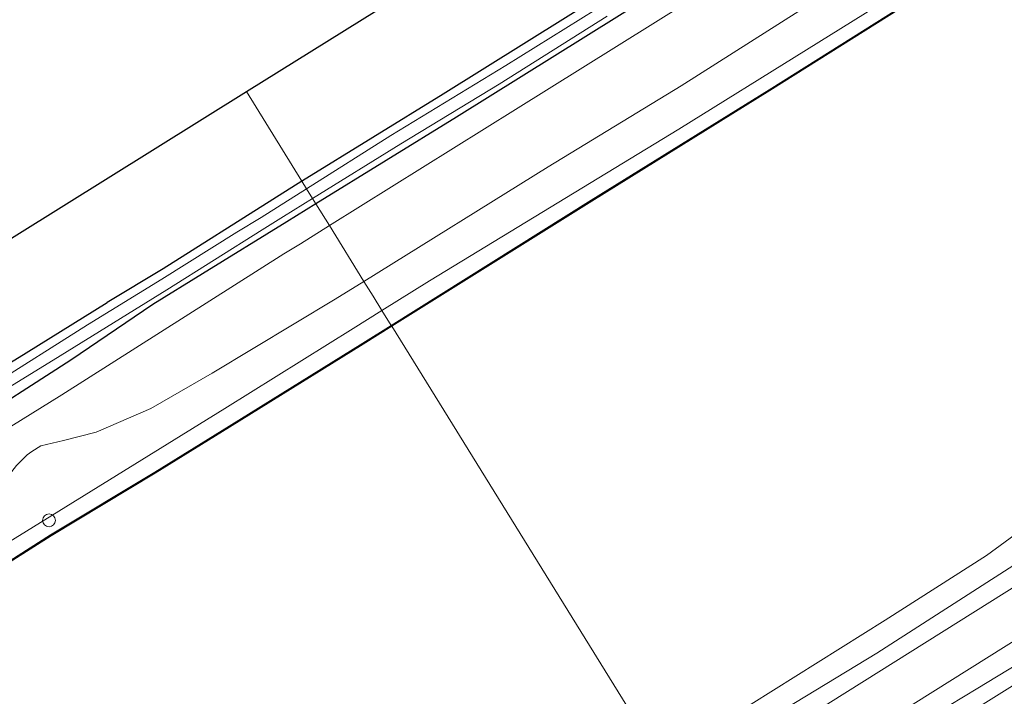
# Model space of a CAD drawing. Units: metres. Extents: x 239996 to 244467, y 584561 to 587500.
# Drawn here: x 243101 to 243217, y 586664 to 586744 of the extents above; entities that cross this region are included whole.
import ezdxf

# ---------------------------------------------------------------- set-up
doc = ezdxf.new("R2010")
doc.units = ezdxf.units.M
doc.linetypes.add('VW-3-9_STREEP', pattern=[12, 3, -9])
doc.layers.get('0').update_dxf_attribs({"lineweight": 25})
for name, color, linetype, lineweight in [('B-ME-GR-BOOM-GV-B6', 93, 'Continuous', 18), ('B-ME-GW-KRUINLIJN-L-B1', 93, 'Continuous', 18), ('B-ME-GW-TEENLIJN-L-B1', 93, 'Continuous', 18), ('B-ME-IE-GRASLAND-GV-B6', 93, 'Continuous', 18), ('B-ME-IE-GRONDWERKLIJN-GROND_INGERICHT-GV-B6', 253, 'Continuous', 18), ('B-ME-IE-HULPGEOMETRIE-L-B1', 53, 'Continuous', 18), ('B-ME-OB-BEKLEDING-GV-B6', 253, 'Continuous', 18), ('B-ME-OB-WATERLIJN-L-B1', 133, 'OB-WATERLIJN', 18), ('B-ME-OG-WATER-GV-B6', 153, 'Continuous', 18), ('B-ME-VH-VERH_SOORT-BITUMEN-GV-B6', 8, 'IE-TERREINAFSCHEIDING-NATUURLIJK-HOUTWAL', 18), ('B-ME-VV-SCHEEPVAARTTEKENS-S-B1', 13, 'Continuous', 18), ('B-ME-VW-MARKERING-39STREEP-015-L-B1', 255, 'VW-3-9_STREEP', 18)]:
    doc.layers.add(name, color=color, linetype=linetype, lineweight=lineweight)
for name, color, linetype in [('B-ME-GW-INSTEEKWATERGANG-L-B1', 10, 'Continuous'), ('B-ME-KG-KADASTRAAL-OPNAMEDTMGRENS-L-B1', 10, 'Continuous'), ('B-ME-OB-BESCHOEIING-GV-B6', 10, 'Continuous')]:
    doc.layers.add(name, color=color, linetype=linetype)
doc.linetypes.add('IE-TERREINAFSCHEIDING-NATUURLIJK-HOUTWAL', pattern='A,7,-1.5,[67,NLCS.SHX,S=0.75,R=45,X=0,Y=0],-1.5,7,-1.5,[70,NLCS.SHX,S=0.75,R=0,X=0,Y=0],-1.5', length=20)
doc.linetypes.add('OB-WATERLIJN', pattern='A,10,[32,NLCS.SHX,S=2,R=0,X=0,Y=0],-12', length=22)

# ---------------------------------------------------------------- blocks, each defined once
blk = doc.blocks.new('dtb')
blk.add_circle((0, 0), 0.75)

msp = doc.modelspace()

# ---------------------------------------------------------------- linework, layer by layer
at = {"layer": 'B-ME-GR-BOOM-GV-B6'}
for points in [[(243198.8819, 586748.7348, 1.7217), (243178.9878, 586736.0647, 1.6527), (243163.3786, 586726.5491, 1.8137), (243141.7466, 586713.131, 1.7709), (243137.6899, 586719.6792, -1.5603), (243159.5171, 586733.3048, -1.5603), (243183.5467, 586748.3129, -1.5373)], [(242790.5835, 586504.5363, -1.5178), (242810.9745, 586517.1822, -1.6478), (242827.9905, 586527.812, -1.6178), (242846.1547, 586538.9624, -1.4678), (242861.6027, 586548.063, -1.4333), (242891.6318, 586566.7111, -1.4578), (242906.1639, 586576.3812, -1.5018), (242926.3694, 586589.3539, -1.5568), (242947.6825, 586602.1475, -1.6448), (242969.5124, 586615.2934, -1.6668), (242993.9414, 586629.592, -1.3698), (243008.3336, 586638.4853, -1.2708), (243029.7024, 586651.9808, -1.4798), (243050.2521, 586664.7162, -1.3808), (243070.4416, 586677.6282, -1.3918), (243085.2355, 586686.7554, -1.1938), (243106.2893, 586699.8391, -1.1348), (243132.3659, 586716.3558, -1.5603), (243134.2859, 586717.5543, -1.5603), (243137.6899, 586719.6792, -1.5603), (243141.7466, 586713.131, 1.7709)], [(243141.7466, 586713.131, 1.7709), (243138.3537, 586711.0561, 1.7538), (243123.9358, 586702.3549, 1.6412), (243116.7541, 586698.2386, 1.5132), (243110.3211, 586695.4628, 1.4097), (243106.4854, 586694.4681, 1.2372), (243103.8239, 586693.8609, 1.1337), (243102.7733, 586693.1685, 1.1222), (243102.2253, 586692.7688, 1.1222), (243100.98, 586691.5323, 1.1337), (243100.1401, 586690.4781, 1.1682), (243099.2663, 586688.9734, 1.2717), (243098.6607, 586687.8402, 1.3292), (243071.6343, 586671.222, 1.511), (243040.5187, 586652.6563, 1.2535), (243008.6294, 586632.7214, 0.9273), (242975.5422, 586612.8561, 0.6973), (242945.1538, 586593.5148, 0.9136), (242921.322, 586578.9283, 0.9582), (242902.0763, 586567.1754, 0.8346), (242863.1762, 586542.8054, 0.6938), (242822.9805, 586517.3496, 0.7591), (242788.5306, 586496.4315, 0.426)]]:
    msp.add_polyline3d(points, dxfattribs=at)
at = {"layer": 'B-ME-GW-INSTEEKWATERGANG-L-B1'}
for points in [[(243379.3344, 586877.647, -1.6311), (243362.8873, 586867.099, -1.7301), (243344.8259, 586855.7206, -1.6971), (243329.2661, 586845.9185, -1.6641), (243313.3871, 586836.0869, -1.7631), (243299.308, 586827.1672, -1.9721), (243276.0398, 586812.8545, -1.9611), (243257.339, 586801.1063, -1.9721), (243237.6175, 586788.6641, -1.8841), (243220.9777, 586778.3149, -1.9611), (243200.9177, 586765.8321, -1.9611), (243185.6528, 586756.9505, -1.8181), (243170.304, 586747.1412, -1.9171), (243151.0302, 586735.0873, -1.7301), (243134.52, 586724.9165, -1.8181), (243134.4664, 586724.8826, -1.8184)], [(243382.2531, 586874.3535, -1.6123), (243359.507, 586860.7768, -1.8323), (243334.221, 586845.0595, -1.6563), (243306.664, 586828.0662, -1.6083), (243289.0616, 586817.2071, -1.6563), (243263.234, 586800.8004, -1.6243), (243235.2098, 586783.5745, -1.7523), (243209.9682, 586767.8453, -1.8483), (243182.9498, 586751.3515, -1.9123), (243152.6248, 586732.381, -1.8963), (243136.1219, 586722.2103, -1.8432)], [(243134.4664, 586724.8826, -1.8184), (243131.0504, 586722.7229, -1.8368), (243118.1801, 586714.5856, -1.9061), (243111.6209, 586710.6363, -1.8621)], [(243136.1219, 586722.2103, -1.8432), (243132.6939, 586720.0975, -1.8321), (243122.8177, 586714.0109, -1.8003), (243116.969, 586710.4021, -1.8643)], [(243116.969, 586710.4021, -1.8643), (243107.3751, 586703.881, -2.0018), (243094.6681, 586695.7521, -1.4893), (243084.546, 586689.6548, -1.4268), (243072.551, 586682.3758, -1.5993), (243049.64, 586668.5537, -1.6568), (243034.1294, 586658.8512, -1.8063), (243018.4914, 586648.8592, -1.8178), (242999.9868, 586637.5485, -1.8178), (242981.3923, 586626.6699, -1.8638), (242958.8081, 586613.1188, -1.9213), (242941.2701, 586602.1823, -1.9788), (242921.7333, 586590.0553, -2.0133), (242910.0258, 586582.8957, -1.9138), (242898.1875, 586575.5464, -1.9818), (242885.0885, 586567.4235, -1.8713), (242874.5999, 586560.6609, -1.8458), (242859.4996, 586551.2149, -1.8613), (242847.7182, 586543.7478, -1.7813)], [(242967.5848, 586635.0705, -1.9242), (242970.9094, 586633.6441, -1.9435), (242977.8338, 586629.9644, -1.9165), (242979.1676, 586629.519, -1.9075), (242979.9696, 586629.4803, -1.8985), (242980.6946, 586629.7548, -1.9075), (242988.0849, 586634.1413, -1.9165), (243001.3286, 586641.9354, -1.8805), (243016.2603, 586651.2809, -1.8535), (243032.2682, 586660.7684, -1.8715), (243048.0379, 586670.665, -1.8985), (243060.6343, 586678.63, -1.8805), (243077.8282, 586689.482, -1.7365), (243090.1427, 586697.3882, -1.7815), (243102.1318, 586704.7679, -1.7545), (243111.6209, 586710.6363, -1.8621)]]:
    msp.add_polyline3d(points, dxfattribs=at)
at = {"layer": 'B-ME-GW-KRUINLIJN-L-B1'}
for points in [[(243390.0489, 586861.9463, 1.6694), (243369.2499, 586849.1101, 1.7244), (243342.9968, 586832.7605, 1.5924), (243316.0134, 586815.885, 1.5814), (243294.6757, 586802.9735, 1.6584), (243269.8705, 586787.3839, 1.5924), (243242.2764, 586770.4913, 1.6254), (243208.6758, 586749.633, 1.6034), (243178.681, 586730.9898, 1.6914), (243149.4564, 586713.2058, 1.7024), (243143.8617, 586709.7168, 1.7254)], [(243179.0039, 586652.9906, 1.3104), (243196.4793, 586663.762, 1.303), (243220.8558, 586679.0684, 1.3885), (243244.6582, 586694.132, 1.398), (243262.7632, 586705.6097, 1.3695), (243282.197, 586717.454, 1.303), (243301.4927, 586729.5758, 1.2935), (243326.2637, 586744.6637, 1.3315), (243352.1084, 586760.7524, 1.379), (243377.2617, 586776.5304, 1.3505), (243406.9744, 586794.8119, 1.4645), (243419.589, 586802.7964, 1.3655)], [(243424.2377, 586799.283, 1.4741), (243404.6705, 586787.0723, 1.5216), (243379.6837, 586771.5469, 1.2936), (243353.056, 586754.8043, 1.3981), (243327.8021, 586738.5437, 1.3221), (243299.1833, 586721.0737, 1.4266), (243275.4682, 586706.2839, 1.4076), (243253.0655, 586692.6999, 1.3601), (243229.9996, 586678.4866, 1.4171), (243204.1865, 586662.3046, 1.4171), (243181.8175, 586648.4491, 1.3994)], [(243143.8617, 586709.7168, 1.7254), (243140.5032, 586707.6224, 1.7392), (243125.4171, 586698.2144, 1.8014)], [(243125.4171, 586698.2144, 1.8014), (243099.9988, 586682.4921, 1.6614), (243083.3278, 586672.0849, 1.7014), (243059.8321, 586657.2365, 1.6414), (243042.7889, 586646.8174, 1.7509), (243026.1004, 586636.008, 1.7509), (243007.1791, 586623.839, 1.5894), (242989.2353, 586612.6568, 1.5894), (242970.2081, 586601.1823, 1.5979), (242954.469, 586591.6816, 1.6319), (242939.7462, 586582.3149, 1.5979), (242922.6731, 586571.8585, 1.6659), (242905.3073, 586560.6746, 1.6064), (242888.0972, 586550.5563, 1.6574), (242871.9823, 586540.2996, 1.6319), (242855.7515, 586530.4132, 1.6574), (242850.0323, 586526.8052, 1.7254)]]:
    msp.add_polyline3d(points, dxfattribs=at)
at = {"layer": 'B-ME-GW-TEENLIJN-L-B1'}
msp.add_polyline3d([(243422.5903, 586795.7038, 0.5215), (243404.3668, 586784.2916, 0.4455), (243379.5677, 586769.098, 0.3885), (243351.2507, 586751.222, 0.3885), (243322.8324, 586733.0193, 0.417), (243298.1838, 586717.9129, 0.341), (243272.99, 586702.089, 0.284), (243241.2435, 586682.0729, 0.265), (243213.7952, 586665.4363, 0.227), (243185.2024, 586648.1531, 0.227), (243182.9137, 586646.6794, 0.2326)], dxfattribs=at)
at = {"layer": 'B-ME-IE-GRASLAND-GV-B6'}
for points in [[(243353.056, 586754.8043, 1.3981), (243327.8021, 586738.5437, 1.3221), (243299.1833, 586721.0737, 1.4266), (243275.4682, 586706.2839, 1.4076), (243253.0655, 586692.6999, 1.3601), (243229.9996, 586678.4866, 1.4171), (243204.1865, 586662.3046, 1.4171), (243181.8175, 586648.4491, 1.3994), (243180.4917, 586650.5891, 1.4925), (243179.0039, 586652.9906, 1.3104), (243196.4793, 586663.762, 1.303), (243220.8558, 586679.0684, 1.3885), (243244.6582, 586694.132, 1.398), (243262.7632, 586705.6097, 1.3695), (243282.197, 586717.454, 1.303), (243301.4927, 586729.5758, 1.2935), (243326.2637, 586744.6637, 1.3315)], [(243351.2507, 586751.222, 0.3885), (243322.8324, 586733.0193, 0.417), (243298.1838, 586717.9129, 0.341), (243272.99, 586702.089, 0.284), (243241.2435, 586682.0729, 0.265), (243213.7952, 586665.4363, 0.227), (243185.2024, 586648.1531, 0.227), (243182.9137, 586646.6794, 0.2326), (243181.8175, 586648.4491, 1.3994), (243204.1865, 586662.3046, 1.4171), (243229.9996, 586678.4866, 1.4171), (243253.0655, 586692.6999, 1.3601), (243275.4682, 586706.2839, 1.4076), (243299.1833, 586721.0737, 1.4266), (243327.8021, 586738.5437, 1.3221), (243353.056, 586754.8043, 1.3981)], [(243326.2637, 586744.6637, 1.3315), (243301.4927, 586729.5758, 1.2935), (243282.197, 586717.454, 1.303), (243262.7632, 586705.6097, 1.3695), (243244.6582, 586694.132, 1.398), (243220.8558, 586679.0684, 1.3885), (243196.4793, 586663.762, 1.303), (243179.0039, 586652.9906, 1.3104), (243177.8295, 586654.8863, 0.8203), (243179.1575, 586655.7299, 0.8185), (243201.9116, 586669.5172, 0.7995), (243223.9086, 586683.6481, 0.8185), (243249.1466, 586699.7432, 0.809), (243271.4085, 586713.6477, 0.771), (243292.8258, 586726.7733, 0.771), (243315.0806, 586740.6515, 0.8185), (243337.6543, 586754.5577, 0.866)], [(243182.9498, 586751.3515, -1.9123), (243152.6248, 586732.381, -1.8963), (243136.1219, 586722.2103, -1.8432), (243135.7265, 586722.8486, -2.5706), (243146.0642, 586729.2465, -2.5706), (243157.6071, 586736.2761, -2.5706), (243170.296, 586744.2506, -2.5706)], [(243183.5467, 586748.3129, -1.5373), (243159.5171, 586733.3048, -1.5603), (243137.6899, 586719.6792, -1.5603), (243136.1219, 586722.2103, -1.8432), (243152.6248, 586732.381, -1.8963), (243182.9498, 586751.3515, -1.9123)], [(243352.564, 586749.4983, 0.2555), (243327.7128, 586734.163, 0.189), (243306.2057, 586720.8067, 0.113), (243285.6621, 586707.9854, 0.151), (243260.9932, 586692.6439, 0.1035), (243238.1482, 586678.3574, 0.1795), (243214.0914, 586663.3476, 0.1415), (243192.1183, 586649.6771, 0.1795), (243184.1254, 586644.7237, 0.1926), (243182.9137, 586646.6794, 0.2326), (243185.2024, 586648.1531, 0.227), (243213.7952, 586665.4363, 0.227), (243241.2435, 586682.0729, 0.265), (243272.99, 586702.089, 0.284), (243298.1838, 586717.9129, 0.341), (243322.8324, 586733.0193, 0.417), (243351.2507, 586751.222, 0.3885)], [(243208.6758, 586749.633, 1.6034), (243178.681, 586730.9898, 1.6914), (243149.4564, 586713.2058, 1.7024), (243143.8617, 586709.7168, 1.7254), (243142.8194, 586711.3993, 1.8519), (243141.7466, 586713.131, 1.7709), (243163.3786, 586726.5491, 1.8137), (243178.9878, 586736.0647, 1.6527), (243198.8819, 586748.7348, 1.7217)], [(243210.1516, 586748.7286, 0.72), (243189.3164, 586735.5905, 0.72), (243168.4219, 586722.6404, 0.72), (243144.9579, 586707.9514, 0.72), (243143.8617, 586709.7168, 1.7254), (243149.4564, 586713.2058, 1.7024), (243178.681, 586730.9898, 1.6914), (243208.6758, 586749.633, 1.6034)], [(243172.4791, 586747.2389, -2.5706), (243158.3811, 586738.4493, -2.5706), (243144.8858, 586730.2433, -2.5706), (243135.0138, 586723.9991, -2.5706), (243134.4664, 586724.8826, -1.8184), (243134.52, 586724.9165, -1.8181), (243151.0302, 586735.0873, -1.7301), (243170.304, 586747.1412, -1.9171)], [(243090.1427, 586697.3882, -1.7815), (243102.1318, 586704.7679, -1.7545), (243111.6209, 586710.6363, -1.8621), (243118.1801, 586714.5856, -1.9061), (243131.0504, 586722.7229, -1.8368), (243134.4664, 586724.8826, -1.8184), (243135.0138, 586723.9991, -2.5706)], [(243135.0138, 586723.9991, -2.5706), (243131.6023, 586721.8412, -2.5706), (243129.6716, 586720.62, -2.5706), (243126.832, 586718.921, -2.5706), (243118.0322, 586713.4077, -2.5706), (243109.2973, 586708.026, -2.5706), (243097.6487, 586700.6654, -2.5706)], [(242930.8376, 586596.4724, -2.5706), (242938.1461, 586600.8908, -2.5706), (242950.2227, 586608.4619, -2.5706), (242959.3446, 586614.0999, -2.5706), (242969.8411, 586620.276, -2.5706), (242974.5541, 586623.2982, -2.5706), (242981.6945, 586627.8646, -2.5706), (242990.4275, 586632.9321, -2.5706), (242999.841, 586638.576, -2.5706), (243011.5962, 586645.7142, -2.5706), (243023.7084, 586653.2241, -2.5706), (243035.6923, 586660.7575, -2.5706), (243046.7988, 586667.5181, -2.5706), (243056.1116, 586673.4475, -2.5706), (243072.3485, 586683.7518, -2.5706), (243082.5942, 586689.8802, -2.5706), (243089.9375, 586694.5483, -2.5706), (243094.5769, 586697.3311, -2.5706), (243106.1026, 586704.3848, -2.5706), (243118.6193, 586712.1488, -2.5706), (243129.7922, 586719.1759, -2.5706), (243132.2994, 586720.7276, -2.5706), (243135.7265, 586722.8486, -2.5706), (243136.1219, 586722.2103, -1.8432)], [(243136.1219, 586722.2103, -1.8432), (243132.6939, 586720.0975, -1.8321), (243122.8177, 586714.0109, -1.8003), (243116.969, 586710.4021, -1.8643), (243107.3751, 586703.881, -2.0018), (243094.6681, 586695.7521, -1.4893), (243084.546, 586689.6548, -1.4268), (243072.551, 586682.3758, -1.5993), (243049.64, 586668.5537, -1.6568), (243034.1294, 586658.8512, -1.8063), (243018.4914, 586648.8592, -1.8178), (242999.9868, 586637.5485, -1.8178), (242981.3923, 586626.6699, -1.8638), (242958.8081, 586613.1188, -1.9213), (242941.2701, 586602.1823, -1.9788), (242921.7333, 586590.0553, -2.0133)], [(242921.7333, 586590.0553, -2.0133), (242941.2701, 586602.1823, -1.9788), (242958.8081, 586613.1188, -1.9213), (242981.3923, 586626.6699, -1.8638), (242999.9868, 586637.5485, -1.8178), (243018.4914, 586648.8592, -1.8178), (243034.1294, 586658.8512, -1.8063), (243049.64, 586668.5537, -1.6568), (243072.551, 586682.3758, -1.5993), (243084.546, 586689.6548, -1.4268), (243094.6681, 586695.7521, -1.4893), (243107.3751, 586703.881, -2.0018), (243116.969, 586710.4021, -1.8643), (243122.8177, 586714.0109, -1.8003), (243132.6939, 586720.0975, -1.8321), (243136.1219, 586722.2103, -1.8432), (243137.6899, 586719.6792, -1.5603)], [(243137.6899, 586719.6792, -1.5603), (243134.2859, 586717.5543, -1.5603), (243132.3659, 586716.3558, -1.5603), (243106.2893, 586699.8391, -1.1348), (243085.2355, 586686.7554, -1.1938), (243070.4416, 586677.6282, -1.3918), (243050.2521, 586664.7162, -1.3808), (243029.7024, 586651.9808, -1.4798), (243008.3336, 586638.4853, -1.2708), (242993.9414, 586629.592, -1.3698), (242969.5124, 586615.2934, -1.6668), (242947.6825, 586602.1475, -1.6448), (242926.3694, 586589.3539, -1.5568), (242906.1639, 586576.3812, -1.5018), (242891.6318, 586566.7111, -1.4578), (242861.6027, 586548.063, -1.4333), (242846.1547, 586538.9624, -1.4678), (242827.9905, 586527.812, -1.6178), (242810.9745, 586517.1822, -1.6478), (242790.5835, 586504.5363, -1.5178)], [(243100.98, 586691.5323, 1.1337), (243102.2253, 586692.7688, 1.1222), (243102.7733, 586693.1685, 1.1222), (243103.8239, 586693.8609, 1.1337), (243106.4854, 586694.4681, 1.2372), (243110.3211, 586695.4628, 1.4097), (243116.7541, 586698.2386, 1.5132), (243123.9358, 586702.3549, 1.6412), (243138.3537, 586711.0561, 1.7538), (243141.7466, 586713.131, 1.7709), (243142.8194, 586711.3993, 1.8519), (243143.8617, 586709.7168, 1.7254)], [(243143.8617, 586709.7168, 1.7254), (243140.5032, 586707.6224, 1.7392), (243125.4171, 586698.2144, 1.8014), (243099.9988, 586682.4921, 1.6614), (243083.3278, 586672.0849, 1.7014), (243059.8321, 586657.2365, 1.6414), (243042.7889, 586646.8174, 1.7509), (243026.1004, 586636.008, 1.7509), (243007.1791, 586623.839, 1.5894), (242989.2353, 586612.6568, 1.5894), (242970.2081, 586601.1823, 1.5979), (242954.469, 586591.6816, 1.6319), (242939.7462, 586582.3149, 1.5979), (242922.6731, 586571.8585, 1.6659), (242905.3073, 586560.6746, 1.6064), (242888.0972, 586550.5563, 1.6574), (242871.9823, 586540.2996, 1.6319), (242855.7515, 586530.4132, 1.6574), (242850.0323, 586526.8052, 1.7254), (242836.2157, 586518.1987, 1.7179), (242820.7428, 586508.486, 1.5829), (242803.4449, 586497.8701, 1.5979), (242791.848, 586490.4984, 1.5829), (242778.5084, 586482.2281, 1.6009)], [(242922.6731, 586571.8585, 1.6659), (242939.7462, 586582.3149, 1.5979), (242954.469, 586591.6816, 1.6319), (242970.2081, 586601.1823, 1.5979), (242989.2353, 586612.6568, 1.5894), (243007.1791, 586623.839, 1.5894), (243026.1004, 586636.008, 1.7509), (243042.7889, 586646.8174, 1.7509), (243059.8321, 586657.2365, 1.6414), (243083.3278, 586672.0849, 1.7014), (243099.9988, 586682.4921, 1.6614), (243125.4171, 586698.2144, 1.8014), (243140.5032, 586707.6224, 1.7392), (243143.8617, 586709.7168, 1.7254), (243144.9579, 586707.9514, 0.72)], [(243144.9579, 586707.9514, 0.72), (243141.6046, 586705.8675, 0.72), (243125.923, 586696.1319, 0.72), (243117.1948, 586690.7371, 0.72), (243104.9787, 586683.3868, 0.72), (243091.0469, 586674.5402, 0.72)]]:
    msp.add_polyline3d(points, dxfattribs=at)
at = {"layer": 'B-ME-IE-GRONDWERKLIJN-GROND_INGERICHT-GV-B6'}
for points in [[(243170.304, 586747.1412, -1.9171), (243151.0302, 586735.0873, -1.7301), (243134.52, 586724.9165, -1.8181), (243134.4664, 586724.8826, -1.8184), (243127.955, 586735.3932, -1.6668), (243154.8121, 586752.1428, -1.702)], [(243134.4664, 586724.8826, -1.8184), (243131.0504, 586722.7229, -1.8368), (243118.1801, 586714.5856, -1.9061), (243111.6209, 586710.6363, -1.8621), (243102.1318, 586704.7679, -1.7545), (243090.1427, 586697.3882, -1.7815), (243077.8282, 586689.482, -1.7365), (243060.6343, 586678.63, -1.8805), (243048.0379, 586670.665, -1.8985), (243032.2682, 586660.7684, -1.8715), (243016.2603, 586651.2809, -1.8535), (243001.3286, 586641.9354, -1.8805), (242988.0849, 586634.1413, -1.9165), (242980.6946, 586629.7548, -1.9075), (242979.9696, 586629.4803, -1.8985), (242979.1676, 586629.519, -1.9075), (242977.8338, 586629.9644, -1.9165), (242970.9094, 586633.6441, -1.9435), (242967.5848, 586635.0705, -1.9242), (243003.8453, 586657.6246, -1.8), (243079.1607, 586704.9621, -1.7825), (243079.2496, 586705.0178, -1.7825), (243127.955, 586735.3932, -1.6668), (243134.4664, 586724.8826, -1.8184)]]:
    msp.add_polyline3d(points, dxfattribs=at)
at = {"layer": 'B-ME-IE-HULPGEOMETRIE-L-B1'}
msp.add_polyline3d([(243127.955, 586735.3932, -1.6668), (243134.4664, 586724.8826, -1.8184), (243135.0138, 586723.9991, -2.5706), (243135.7265, 586722.8486, -2.5706), (243136.1219, 586722.2103, -1.8432), (243137.6899, 586719.6792, -1.5603), (243141.7466, 586713.131, 1.7709), (243142.8194, 586711.3993, 1.8519), (243143.8617, 586709.7168, 1.7254), (243144.9579, 586707.9514, 0.72), (243145.0087, 586707.8653, 0.463), (243176.6625, 586656.7701, 0.463)], dxfattribs=at)
at = {"layer": 'B-ME-KG-KADASTRAAL-OPNAMEDTMGRENS-L-B1'}
for points in [[(243127.955, 586735.3932, -1.6668), (243154.8121, 586752.1428, -1.702), (243154.9935, 586752.255, -1.702), (243162.7629, 586757.0241, -1.635), (243200.5053, 586780.1912, -1.6862), (243228.854, 586797.5923, -1.89), (243242.1236, 586805.8256, -1.8078), (243286.9729, 586833.6528, -1.8642), (243303.6365, 586843.9918, -1.61), (243303.7266, 586844.0476, -1.61), (243320.0909, 586854.121, -1.5205), (243362.9831, 586880.5245, -1.5473), (243378.5283, 586890.0938, -1.486), (243394.0925, 586899.7192, -1.4008), (243414.4473, 586912.3074, -1.5155), (243439.848, 586928.0161, -1.664), (243462.7554, 586942.1828, -1.7087)], [(242560.6323, 586381.5266, -1.7696), (242771.9909, 586513.0862, -1.7489), (242773.0499, 586513.7454, -2.5706), (242774.8707, 586514.8787, -2.5706), (242775.7428, 586515.4216, -1.998), (242777.2095, 586516.3345, -1.78), (242928.3425, 586610.6617, -1.776), (242963.1032, 586632.2829, -1.9589), (242963.7003, 586632.6543, -2.5706), (242965.6104, 586633.8424, -2.5706), (242967.5848, 586635.0705, -1.9242), (243003.8453, 586657.6246, -1.8), (243079.1607, 586704.9621, -1.7825), (243079.2496, 586705.0178, -1.7825), (243127.955, 586735.3932, -1.6668)]]:
    msp.add_polyline3d(points, dxfattribs=at)
at = {"layer": 'B-ME-OB-BEKLEDING-GV-B6'}
msp.add_polyline3d([(243223.9086, 586683.6481, 0.8185), (243201.9116, 586669.5172, 0.7995), (243179.1575, 586655.7299, 0.8185), (243177.8295, 586654.8863, 0.8203), (243176.6625, 586656.7701, 0.463), (243177.5694, 586657.3064, 0.463), (243187.1851, 586663.5386, 0.463), (243202.8937, 586673.4067, 0.463), (243214.8019, 586680.9649, 0.463), (243219.7773, 586684.6022, 0.463)], dxfattribs=at)
at = {"layer": 'B-ME-OB-BESCHOEIING-GV-B6'}
for points in [[(243210.2046, 586748.6438, 0.463), (243189.3694, 586735.5057, 0.463), (243168.4748, 586722.5555, 0.463), (243145.0087, 586707.8653, 0.463), (243144.9579, 586707.9514, 0.72), (243168.4219, 586722.6404, 0.72), (243189.3164, 586735.5905, 0.72), (243210.1516, 586748.7286, 0.72)], [(243091.0469, 586674.5402, 0.72), (243104.9787, 586683.3868, 0.72), (243117.1948, 586690.7371, 0.72), (243125.923, 586696.1319, 0.72), (243141.6046, 586705.8675, 0.72), (243144.9579, 586707.9514, 0.72), (243145.0087, 586707.8653, 0.463)], [(243145.0087, 586707.8653, 0.463), (243141.6573, 586705.7825, 0.463), (243125.9756, 586696.0468, 0.463), (243117.2468, 586690.6517, 0.463), (243105.0313, 586683.3017, 0.463), (243091.1002, 586674.4556, 0.463)]]:
    msp.add_polyline3d(points, dxfattribs=at)
at = {"layer": 'B-ME-OB-WATERLIJN-L-B1'}
for points in [[(243387.2255, 586858.1492, 0.463), (243373.2966, 586849.4997, 0.463), (243349.8918, 586835.1715, 0.463), (243326.737, 586820.667, 0.463), (243301.5446, 586805.0332, 0.463), (243279.1414, 586791.235, 0.463), (243269.6087, 586785.2272, 0.463), (243254.8737, 586776.1361, 0.463), (243233.2122, 586762.8904, 0.463), (243210.2046, 586748.6438, 0.463), (243189.3694, 586735.5057, 0.463), (243168.4748, 586722.5555, 0.463), (243145.0087, 586707.8653, 0.463)], [(243145.0087, 586707.8653, 0.463), (243141.6573, 586705.7825, 0.463), (243125.9756, 586696.0468, 0.463)], [(243125.9756, 586696.0468, 0.463), (243117.2468, 586690.6517, 0.463), (243105.0313, 586683.3017, 0.463), (243091.1002, 586674.4556, 0.463)], [(243176.6625, 586656.7701, 0.463), (243177.5694, 586657.3064, 0.463), (243187.1851, 586663.5386, 0.463), (243202.8937, 586673.4067, 0.463), (243214.8019, 586680.9649, 0.463), (243219.7773, 586684.6022, 0.463)]]:
    msp.add_polyline3d(points, dxfattribs=at)
at = {"layer": 'B-ME-OG-WATER-GV-B6'}
for points in [[(243219.7773, 586684.6022, 0.463), (243214.8019, 586680.9649, 0.463), (243202.8937, 586673.4067, 0.463), (243187.1851, 586663.5386, 0.463), (243177.5694, 586657.3064, 0.463), (243176.6625, 586656.7701, 0.463), (243145.0087, 586707.8653, 0.463), (243168.4748, 586722.5555, 0.463), (243189.3694, 586735.5057, 0.463), (243210.2046, 586748.6438, 0.463)], [(243170.296, 586744.2506, -2.5706), (243157.6071, 586736.2761, -2.5706), (243146.0642, 586729.2465, -2.5706), (243135.7265, 586722.8486, -2.5706), (243135.0138, 586723.9991, -2.5706), (243144.8858, 586730.2433, -2.5706), (243158.3811, 586738.4493, -2.5706), (243172.4791, 586747.2389, -2.5706)], [(243097.6487, 586700.6654, -2.5706), (243109.2973, 586708.026, -2.5706), (243118.0322, 586713.4077, -2.5706), (243126.832, 586718.921, -2.5706), (243129.6716, 586720.62, -2.5706), (243131.6023, 586721.8412, -2.5706), (243135.0138, 586723.9991, -2.5706), (243135.7265, 586722.8486, -2.5706)], [(243135.7265, 586722.8486, -2.5706), (243132.2994, 586720.7276, -2.5706), (243129.7922, 586719.1759, -2.5706), (243118.6193, 586712.1488, -2.5706), (243106.1026, 586704.3848, -2.5706), (243094.5769, 586697.3311, -2.5706), (243089.9375, 586694.5483, -2.5706), (243082.5942, 586689.8802, -2.5706), (243072.3485, 586683.7518, -2.5706), (243056.1116, 586673.4475, -2.5706), (243046.7988, 586667.5181, -2.5706), (243035.6923, 586660.7575, -2.5706), (243023.7084, 586653.2241, -2.5706), (243011.5962, 586645.7142, -2.5706), (242999.841, 586638.576, -2.5706), (242990.4275, 586632.9321, -2.5706), (242981.6945, 586627.8646, -2.5706), (242974.5541, 586623.2982, -2.5706), (242969.8411, 586620.276, -2.5706), (242959.3446, 586614.0999, -2.5706), (242950.2227, 586608.4619, -2.5706), (242938.1461, 586600.8908, -2.5706), (242930.8376, 586596.4724, -2.5706)], [(243091.1002, 586674.4556, 0.463), (243105.0313, 586683.3017, 0.463), (243117.2468, 586690.6517, 0.463), (243125.9756, 586696.0468, 0.463), (243141.6573, 586705.7825, 0.463), (243145.0087, 586707.8653, 0.463), (243176.6625, 586656.7701, 0.463)]]:
    msp.add_polyline3d(points, dxfattribs=at)
at = {"layer": 'B-ME-VH-VERH_SOORT-BITUMEN-GV-B6'}
msp.add_polyline3d([(243380.0841, 586760.9054, 0.0923), (243352.0324, 586743.6518, 0.1208), (243318.337, 586722.6423, 0.0543), (243289.6556, 586704.7788, 0.0068), (243258.7151, 586685.6085, -0.0597), (243229.9076, 586667.5381, -0.0027), (243201.6489, 586649.986, -0.0692), (243186.6507, 586640.6473, -0.0333), (243186.423, 586641.0148, 0.1732), (243184.3012, 586644.4398, 0.2694), (243184.1254, 586644.7237, 0.1926), (243192.1183, 586649.6771, 0.1795), (243214.0914, 586663.3476, 0.1415), (243238.1482, 586678.3574, 0.1795), (243260.9932, 586692.6439, 0.1035), (243285.6621, 586707.9854, 0.151), (243306.2057, 586720.8067, 0.113), (243327.7128, 586734.163, 0.189), (243352.564, 586749.4983, 0.2555)], dxfattribs=at)
at = {"layer": 'B-ME-VW-MARKERING-39STREEP-015-L-B1'}
msp.add_polyline3d([(243184.3012, 586644.4398, 0.2694), (243200.6846, 586654.6673, 0.2377), (243220.752, 586667.1556, 0.23), (243244.1708, 586681.7383, 0.2454), (243267.578, 586696.2592, 0.1964), (243290.9756, 586710.8376, 0.1954), (243311.0675, 586723.3243, 0.2022), (243334.4406, 586737.9043, 0.2972), (243357.9094, 586752.4686, 0.3596), (243381.3393, 586767.0183, 0.3673), (243404.7921, 586781.542, 0.3596), (243424.8418, 586794.02, 0.3442), (243445.0039, 586806.5076, 0.3385)], dxfattribs=at)

# ---------------------------------------------------------------- block references
at = {"layer": 'B-ME-VV-SCHEEPVAARTTEKENS-S-B1', "rotation": 90}
msp.add_blockref('dtb', (243104.8, 586685.1, 4.5), dxfattribs=at)

doc.saveas('drawing.dxf')
